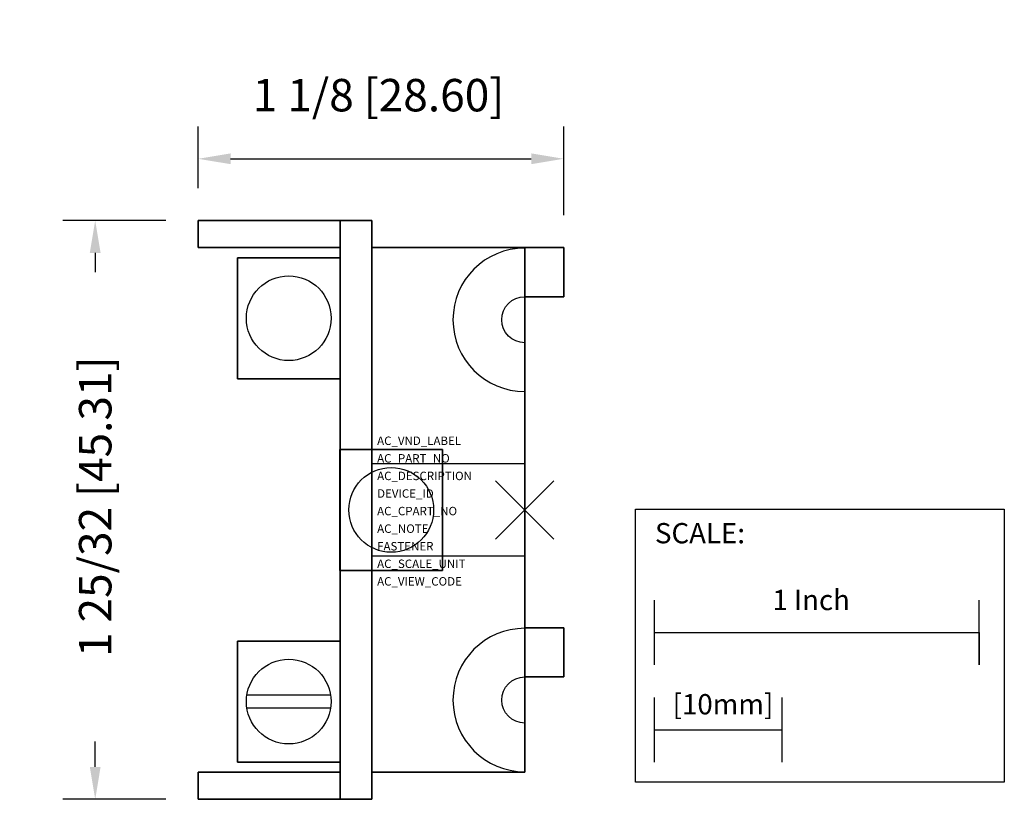
# Model space of a CAD drawing. Extents: x -1.56 to 1.48, y -0.89 to 1.51.
import ezdxf

# ---------------------------------------------------------------- set-up
doc = ezdxf.new("R2010")
doc.units = 0
doc.header["$MEASUREMENT"] = 0
doc.header["$PDMODE"] = 3
doc.header["$PDSIZE"] = 0.09
doc.layers.get('0').update_dxf_attribs({"linetype": 'CONTINUOUS'})
doc.layers.get('DEFPOINTS').update_dxf_attribs({"linetype": 'CONTINUOUS'})
for name, color, linetype in [('AREA1', 7, 'CONTINUOUS'), ('ATTRIBUTES', 7, 'CONTINUOUS'), ('SCALE', 7, 'CONTINUOUS'), ('SNAP_POINTS', 1, 'CONTINUOUS')]:
    doc.layers.add(name, color=color, linetype=linetype)
doc.dimstyles.new('ABECAD_3D', dxfattribs={"dimtxt": 0.1, "dimasz": 0.1, "dimexe": 0.1, "dimexo": 0.1, "dimgap": 0.09, "dimtad": 0, "dimtoh": 1, "dimdec": 6, "dimzin": 4, "dimtxsty": 'STANDARD', "dimcen": 0.09, "dimazin": 3, "dimtfac": 1.5, "dimtdec": 6, "dimtofl": 0, "dimtmove": 0, "dimatfit": 3, "dimtolj": 1, "dimtzin": 4})

# ---------------------------------------------------------------- blocks, each defined once
blk = doc.blocks.new('*D0')
at = {"layer": 'AREA1', "color": 0}
for p, q in [((-1.106, 0.892), (-1.4231, 0.892)), ((-1.3231, 0.792), (-1.3231, 0.733)), ((-1.3231, -0.792), (-1.3231, -0.7136)), ((-1.106, -0.892), (-1.4231, -0.892))]:
    blk.add_line(p, q, dxfattribs=at)
for points in [[(-1.3398, 0.792), (-1.3065, 0.792), (-1.3231, 0.892)], [(-1.3398, -0.792), (-1.3065, -0.792), (-1.3231, -0.892)]]:
    blk.add_solid(points, dxfattribs=at)
at = {"layer": 'DEFPOINTS', "color": 0}
for p in [(-1.3231, 0.892), (-1.006, 0.892, -0.145), (-1.006, -0.892, -0.145)]:
    blk.add_point(p, dxfattribs=at)
at = {"layer": 'AREA1', "color": 0, "insert": (-1.3231, 0.0097), "char_height": 0.1, "attachment_point": 5, "rotation": 90}
blk.add_mtext('\\A1;1 25/32 [45.31]', dxfattribs=at)
blk = doc.blocks.new('*D1')
at = {"layer": 'AREA1', "color": 0}
for p, q in [((-1.006, 0.992), (-1.006, 1.1821)), ((0.12, 0.9085), (0.12, 1.1821)), ((-0.906, 1.0821), (0.02, 1.0821))]:
    blk.add_line(p, q, dxfattribs=at)
for points in [[(-0.906, 1.0988), (-0.906, 1.0655), (-1.006, 1.0821)], [(0.02, 1.0988), (0.02, 1.0655), (0.12, 1.0821)]]:
    blk.add_solid(points, dxfattribs=at)
at = {"layer": 'DEFPOINTS', "color": 0}
for p in [(0.12, 1.0821), (-1.006, 0.892, -0.145), (0.12, 0.8085)]:
    blk.add_point(p, dxfattribs=at)
at = {"layer": 'AREA1', "color": 0, "insert": (-0.4503, 1.2782), "char_height": 0.1, "attachment_point": 5}
blk.add_mtext('\\A1;1 1/8 [28.60]', dxfattribs=at)

msp = doc.modelspace()

# ---------------------------------------------------------------- linework, layer by layer
at = {"extrusion": (0, 0, -1)}
for p, q in [((0, 0.657, -1.04), (0, 0.657)), ((0, 0.657), (0, 0.657, -1.04)), ((0, 0.515), (0, 0.515, -1.04)), ((0, 0.515, -1.04), (0, 0.515)), ((0, -0.515, -1.04), (0, -0.515)), ((0, -0.515), (0, -0.515, -1.04)), ((0, -0.657), (0, -0.657, -1.04)), ((0, -0.657, -1.04), (0, -0.657))]:
    msp.add_line(p, q, dxfattribs=at)
for p, q in [((-0.5980226, -0.57075, -1.0142217), (-0.8559774, -0.57075, -1.0142217)), ((-0.5980226, -0.61075, -1.0142217), (-0.8559774, -0.61075, -1.0142217))]:
    msp.add_line(p, q)
msp.add_polyline3d([(-0.471, -0.142, 0), (0, -0.142, 0), (0, -0.142, -0.198), (0, 0.142, -0.198), (0, 0.142, 0), (-0.471, 0.142, 0)])
for centre in [(-0.727, 0.59075, -1.0142217), (-0.4112, 0, -1.294), (-0.727, -0.59075, -1.0142217)]:
    msp.add_circle(centre, 0.1305188)
for centre in [(0, 0.586, -1.04), (0, -0.586, -1.04)]:
    msp.add_arc(centre, 0.221, 90, 270)
for centre in [(0, 0.586), (0, 0.586, 1.04), (0, -0.586), (0, -0.586, 1.04)]:
    msp.add_arc(centre, 0.071, 270, 90, dxfattribs=at)
at = {"layer": 'SCALE'}
for p, q in [((0.3997667, -0.477895), (0.3997667, -0.277895)), ((1.3997667, -0.477895), (1.3997667, -0.277895)), ((0.3997667, -0.377895), (1.3997667, -0.377895)), ((1.3997667, -0.377895), (1.3997667, -0.477895)), ((0.3997667, -0.777895), (0.3997667, -0.577895)), ((0.7934667, -0.777895), (0.7934667, -0.577895)), ((0.3997667, -0.677895), (0.7934667, -0.677895))]:
    msp.add_line(p, q, dxfattribs=at)
msp.add_lwpolyline([(0.341768, 0.0021833), (1.4773968, 0.0021833), (1.4773968, -0.8394262), (0.341768, -0.8394262)], close=True, dxfattribs=at)
at = {"layer": 'SNAP_POINTS'}
msp.add_point((0, 0), dxfattribs=at)

# ---------------------------------------------------------------- texts
at = {"layer": 'ATTRIBUTES'}
for tag, p, s, height in [('AC_VND_LABEL', (-0.4546136, 0.2000695), 'ALLEN-BRADLEY', 0.026001753), ('AC_PART_NO', (-0.4546136, 0.1458992), '800T-N290/291', 0.026001753), ('AC_DESCRIPTION', (-0.4546136, 0.0917289), 'NEMA DUAL INPUT DIODE  POWER MODULE', 0.026001753), ('DEVICE_ID', (-0.4546136, 0.0375585), '', 0.0260018), ('AC_CPART_NO', (-0.4546136, -0.0166118), '', 0.0260018), ('AC_NOTE', (-0.4546136, -0.0707821), '', 0.0260018), ('FASTENER', (-0.4546136, -0.1249524), '', 0.0260018), ('AC_SCALE_UNIT', (-0.4546136, -0.1791227), '', 0.0260018), ('AC_VIEW_CODE', (-0.4546136, -0.2332931), '', 0.0260018)]:
    msp.add_attdef(tag, p, s, height=height, dxfattribs=at)
at = {"layer": 'SCALE'}
for s, p in [('SCALE:', (0.4012969, -0.1030179)), ('1 Inch', (0.7630497, -0.3088463)), ('[10mm]', (0.4557427, -0.6302099))]:
    msp.add_text(s, height=0.0625, dxfattribs=at).set_placement(p)

# ---------------------------------------------------------------- dimensions: what is measured, and where the dimension line sits
at = {"layer": 'AREA1'}
dim = msp.add_linear_dim(base=(0.12, 1.0821355), p1=(-1.006, 0.892, -0.145), p2=(0.12, 0.8085), dimstyle='ABECAD_3D', dxfattribs=at)
dim.commit()
dim.dimension.update_dxf_attribs({"geometry": '*D1', "text_midpoint": (-0.4503186, 1.2782096), "dimtype": 160})
dim = msp.add_linear_dim(base=(-1.3231176, 0.892), p1=(-1.006, -0.892, -0.145), p2=(-1.006, 0.892, -0.145), angle=90, dimstyle='ABECAD_3D', dxfattribs=at)
dim.commit()
dim.dimension.update_dxf_attribs({"geometry": '*D0', "text_midpoint": (-1.3231176, 0.0096893), "dimtype": 160})

# ---------------------------------------------------------------- meshes
mesh = msp.add_polymesh((6, 3))
for k, corner in enumerate([(-1.006, 0.8085, -0.145), (-1.006, 0.8085, -0.145), (-1.006, 0.8085, -0.145), (-0.569, 0.8085), (-0.569, 0.8085, -0.145), (-0.569, 0.8085, -0.145), (-0.569, 0.892), (-0.569, 0.892, -0.145), (-0.569, 0.8085, -0.145), (-1.006, 0.892, -0.145), (-1.006, 0.892, -0.145), (-1.006, 0.8085, -0.145), (-1.006, 0.892, -0.145), (-1.006, 0.892, -0.145), (-1.006, 0.8085, -0.145), (-0.569, 0.892), (-0.569, 0.892), (-0.569, 0.8085)]):
    mesh.set_mesh_vertex(divmod(k, 3), corner)
mesh = msp.add_polymesh((6, 3))
for k, corner in enumerate([(-0.569, 0.8085, -0.145), (-0.569, 0.8085, -0.895), (-0.569, 0.8085, -0.895), (-1.006, 0.8085, -0.145), (-1.006, 0.8085, -0.895), (-1.006, 0.8085, -0.895), (-1.006, 0.892, -0.145), (-1.006, 0.892, -0.895), (-1.006, 0.8085, -0.895), (-0.569, 0.892, -0.145), (-0.569, 0.892, -0.895), (-0.569, 0.8085, -0.895), (-0.569, 0.892, -0.145), (-0.569, 0.892, -0.145), (-0.569, 0.8085, -0.145), (-1.006, 0.892, -0.145), (-1.006, 0.892, -0.145), (-1.006, 0.8085, -0.145)]):
    mesh.set_mesh_vertex(divmod(k, 3), corner)
mesh = msp.add_polymesh((6, 3))
for k, corner in enumerate([(-1.006, 0.8085, -0.895), (-1.006, 0.8085, -0.895), (-1.006, 0.8085, -0.895), (-0.569, 0.8085, -1.04), (-0.569, 0.8085, -0.895), (-0.569, 0.8085, -0.895), (-0.569, 0.892, -1.04), (-0.569, 0.892, -0.895), (-0.569, 0.8085, -0.895), (-1.006, 0.892, -0.895), (-1.006, 0.892, -0.895), (-1.006, 0.8085, -0.895), (-1.006, 0.892, -0.895), (-1.006, 0.892, -0.895), (-1.006, 0.8085, -0.895), (-0.569, 0.892, -1.04), (-0.569, 0.892, -1.04), (-0.569, 0.8085, -1.04)]):
    mesh.set_mesh_vertex(divmod(k, 3), corner)
mesh = msp.add_polymesh((6, 3))
for k, corner in enumerate([(-0.471, -0.892), (-0.471, -0.892, -1.04), (-0.471, -0.892, -1.04), (-0.569, -0.892), (-0.569, -0.892, -1.04), (-0.569, -0.892, -1.04), (-0.569, 0.892), (-0.569, 0.892, -1.04), (-0.569, -0.892, -1.04), (-0.471, 0.892), (-0.471, 0.892, -1.04), (-0.471, -0.892, -1.04), (-0.471, 0.892), (-0.471, 0.892), (-0.471, -0.892), (-0.569, 0.892), (-0.569, 0.892), (-0.569, -0.892)]):
    mesh.set_mesh_vertex(divmod(k, 3), corner)
mesh = msp.add_polymesh((6, 3))
for k, corner in enumerate([(0, -0.8085), (0, -0.8085, -1.04), (0, -0.8085, -1.04), (-0.471, -0.8085), (-0.471, -0.8085, -1.04), (-0.471, -0.8085, -1.04), (-0.471, 0.8085), (-0.471, 0.8085, -1.04), (-0.471, -0.8085, -1.04), (0, 0.8085), (0, 0.8085, -1.04), (0, -0.8085, -1.04), (0, 0.8085), (0, 0.8085), (0, -0.8085), (-0.471, 0.8085), (-0.471, 0.8085), (-0.471, -0.8085)]):
    mesh.set_mesh_vertex(divmod(k, 3), corner)
mesh = msp.add_polymesh((6, 3))
for k, corner in enumerate([(0.12, 0.8085), (0.12, 0.8085, -0.282), (0.12, 0.8085, -0.282), (0.12, 0.657), (0.12, 0.657, -0.282), (0.12, 0.657, -0.282), (0, 0.657), (0, 0.657, -0.282), (0.12, 0.657, -0.282), (0, 0.8085), (0, 0.8085, -0.282), (0.12, 0.8085, -0.282), (0, 0.8085), (0, 0.8085), (0.12, 0.8085), (0, 0.657), (0, 0.657), (0.12, 0.657)]):
    mesh.set_mesh_vertex(divmod(k, 3), corner)
mesh = msp.add_polymesh((6, 3))
for k, corner in enumerate([(-0.569, 0.77725, -0.7602217), (-0.569, 0.77725, -0.9142217), (-0.569, 0.77725, -0.9142217), (-0.885, 0.77725, -0.7602217), (-0.885, 0.77725, -0.9142217), (-0.885, 0.77725, -0.9142217), (-0.885, 0.40425, -0.7602217), (-0.885, 0.40425, -0.9142217), (-0.885, 0.77725, -0.9142217), (-0.569, 0.40425, -0.7602217), (-0.569, 0.40425, -0.9142217), (-0.569, 0.77725, -0.9142217), (-0.569, 0.40425, -0.7602217), (-0.569, 0.40425, -0.7602217), (-0.569, 0.77725, -0.7602217), (-0.885, 0.40425, -0.7602217), (-0.885, 0.40425, -0.7602217), (-0.885, 0.77725, -0.7602217)]):
    mesh.set_mesh_vertex(divmod(k, 3), corner)
mesh = msp.add_polymesh((6, 3))
for k, corner in enumerate([(-0.2532, -0.1865, -1.04), (-0.2532, -0.1865, -1.194), (-0.2532, -0.1865, -1.194), (-0.5692, -0.1865, -1.04), (-0.5692, -0.1865, -1.194), (-0.5692, -0.1865, -1.194), (-0.5692, 0.1865, -1.04), (-0.5692, 0.1865, -1.194), (-0.5692, -0.1865, -1.194), (-0.2532, 0.1865, -1.04), (-0.2532, 0.1865, -1.194), (-0.2532, -0.1865, -1.194), (-0.2532, 0.1865, -1.04), (-0.2532, 0.1865, -1.04), (-0.2532, -0.1865, -1.04), (-0.5692, 0.1865, -1.04), (-0.5692, 0.1865, -1.04), (-0.5692, -0.1865, -1.04)]):
    mesh.set_mesh_vertex(divmod(k, 3), corner)
mesh = msp.add_polymesh((6, 3))
for k, corner in enumerate([(0.12, -0.3635), (0.12, -0.3635, -0.282), (0.12, -0.3635, -0.282), (0.12, -0.515), (0.12, -0.515, -0.282), (0.12, -0.515, -0.282), (0, -0.515), (0, -0.515, -0.282), (0.12, -0.515, -0.282), (0, -0.3635), (0, -0.3635, -0.282), (0.12, -0.3635, -0.282), (0, -0.3635), (0, -0.3635), (0.12, -0.3635), (0, -0.515), (0, -0.515), (0.12, -0.515)]):
    mesh.set_mesh_vertex(divmod(k, 3), corner)
mesh = msp.add_polymesh((6, 3))
for k, corner in enumerate([(-0.569, -0.77725, -0.7602217), (-0.569, -0.77725, -0.9142217), (-0.569, -0.77725, -0.9142217), (-0.885, -0.77725, -0.7602217), (-0.885, -0.77725, -0.9142217), (-0.885, -0.77725, -0.9142217), (-0.885, -0.40425, -0.7602217), (-0.885, -0.40425, -0.9142217), (-0.885, -0.77725, -0.9142217), (-0.569, -0.40425, -0.7602217), (-0.569, -0.40425, -0.9142217), (-0.569, -0.77725, -0.9142217), (-0.569, -0.40425, -0.7602217), (-0.569, -0.40425, -0.7602217), (-0.569, -0.77725, -0.7602217), (-0.885, -0.40425, -0.7602217), (-0.885, -0.40425, -0.7602217), (-0.885, -0.77725, -0.7602217)]):
    mesh.set_mesh_vertex(divmod(k, 3), corner)
mesh = msp.add_polymesh((6, 3))
for k, corner in enumerate([(-1.006, -0.892, -0.145), (-1.006, -0.892, -0.145), (-1.006, -0.892, -0.145), (-0.569, -0.892), (-0.569, -0.892, -0.145), (-0.569, -0.892, -0.145), (-0.569, -0.8085), (-0.569, -0.8085, -0.145), (-0.569, -0.892, -0.145), (-1.006, -0.8085, -0.145), (-1.006, -0.8085, -0.145), (-1.006, -0.892, -0.145), (-1.006, -0.8085, -0.145), (-1.006, -0.8085, -0.145), (-1.006, -0.892, -0.145), (-0.569, -0.8085), (-0.569, -0.8085), (-0.569, -0.892)]):
    mesh.set_mesh_vertex(divmod(k, 3), corner)
mesh = msp.add_polymesh((6, 3))
for k, corner in enumerate([(-1.006, -0.892, -0.895), (-1.006, -0.892, -0.895), (-1.006, -0.892, -0.895), (-0.569, -0.892, -1.04), (-0.569, -0.892, -0.895), (-0.569, -0.892, -0.895), (-0.569, -0.8085, -1.04), (-0.569, -0.8085, -0.895), (-0.569, -0.892, -0.895), (-1.006, -0.8085, -0.895), (-1.006, -0.8085, -0.895), (-1.006, -0.892, -0.895), (-1.006, -0.8085, -0.895), (-1.006, -0.8085, -0.895), (-1.006, -0.892, -0.895), (-0.569, -0.8085, -1.04), (-0.569, -0.8085, -1.04), (-0.569, -0.892, -1.04)]):
    mesh.set_mesh_vertex(divmod(k, 3), corner)
mesh = msp.add_polymesh((6, 3))
for k, corner in enumerate([(-0.569, -0.892, -0.145), (-0.569, -0.892, -0.895), (-0.569, -0.892, -0.895), (-1.006, -0.892, -0.145), (-1.006, -0.892, -0.895), (-1.006, -0.892, -0.895), (-1.006, -0.8085, -0.145), (-1.006, -0.8085, -0.895), (-1.006, -0.892, -0.895), (-0.569, -0.8085, -0.145), (-0.569, -0.8085, -0.895), (-0.569, -0.892, -0.895), (-0.569, -0.8085, -0.145), (-0.569, -0.8085, -0.145), (-0.569, -0.892, -0.145), (-1.006, -0.8085, -0.145), (-1.006, -0.8085, -0.145), (-1.006, -0.892, -0.145)]):
    mesh.set_mesh_vertex(divmod(k, 3), corner)

doc.saveas('drawing.dxf')
